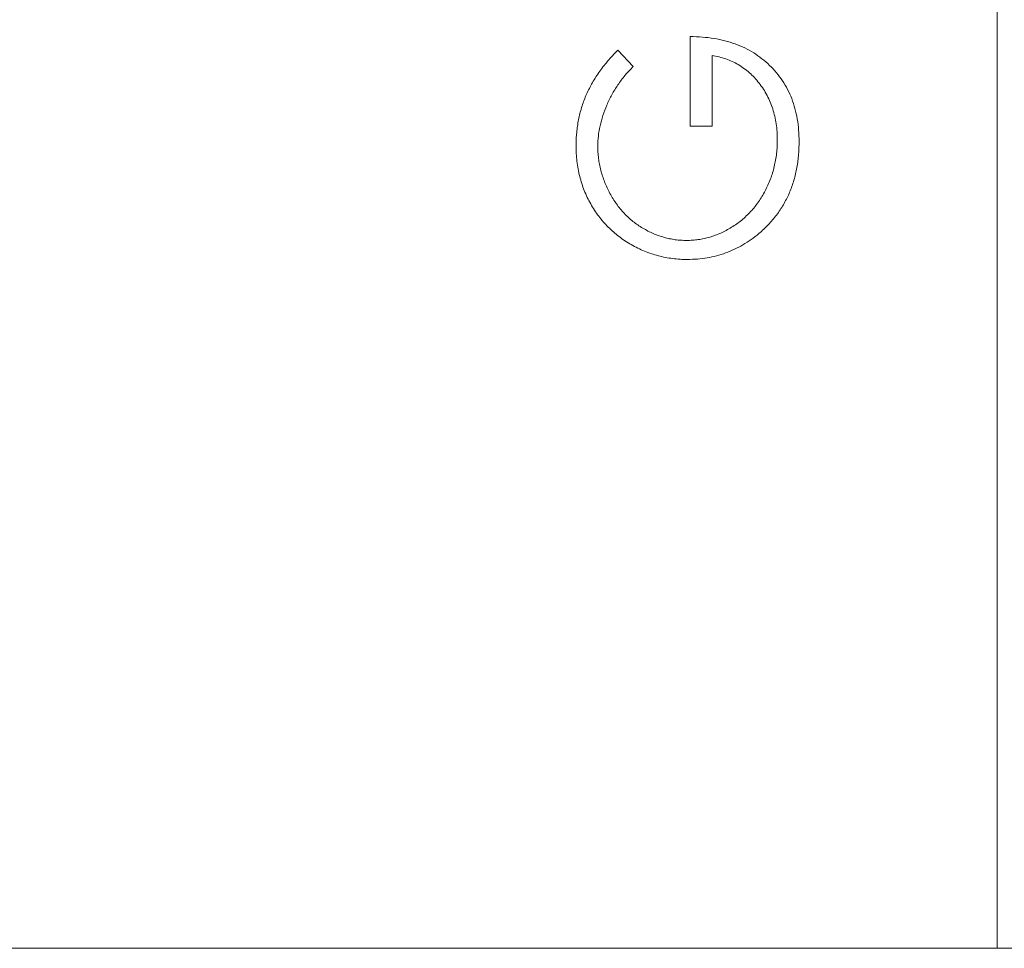
# Model space of a CAD drawing. Units: inches. Extents: x -7.7 to 36.2, y -12.4 to 31.3.
# Drawn here: x 18.8 to 19.3, y -0.3 to 0.1 of the extents above; entities that cross this region are included whole.
import ezdxf

# ---------------------------------------------------------------- set-up
doc = ezdxf.new("R2010")
doc.units = ezdxf.units.IN
doc.header["$MEASUREMENT"] = 0

msp = doc.modelspace()

# ---------------------------------------------------------------- linework, layer by layer
at = {"color": 0, "linetype": 'Continuous', "lineweight": 0, "extrusion": (0, 1, 2.22045e-16)}
for p, q in [((19.31344, 0.66943), (19.31344, -0.33057)), ((19.1627, 0.07327), (19.1627, 0.11734)), ((19.12706, 0.11067), (19.13465, 0.10265)), ((19.17338, 0.108), (19.17338, 0.07327)), ((19.17338, 0.07327), (19.1627, 0.07327)), ((17.92344, -0.33057), (19.31344, -0.33057)), ((19.31344, -0.33057), (19.70344, -0.33057))]:
    msp.add_line(p, q, dxfattribs=at)
at = {"color": 0, "linetype": 'Continuous', "lineweight": 0}
for points, knots in [([(19.1627, 0.11734), (19.16469, 0.11729), (19.16668, 0.11724), (19.16866, 0.11709), (19.17056, 0.11695), (19.17246, 0.11672), (19.17434, 0.11641), (19.17614, 0.11611), (19.17792, 0.11573), (19.17968, 0.11528), (19.18138, 0.11484), (19.18306, 0.11433), (19.18471, 0.11373), (19.18631, 0.11315), (19.18789, 0.11249), (19.18943, 0.11175), (19.19094, 0.11102), (19.19241, 0.11022), (19.19383, 0.10933), (19.19524, 0.10845), (19.19659, 0.10749), (19.1979, 0.10647), (19.19921, 0.10545), (19.20048, 0.10436), (19.20167, 0.1032), (19.20287, 0.10204), (19.20399, 0.10082), (19.20506, 0.09954), (19.2061, 0.09828), (19.20709, 0.09697), (19.208, 0.0956), (19.2089, 0.09424), (19.20973, 0.09282), (19.21048, 0.09137), (19.21124, 0.08989), (19.21191, 0.08838), (19.2125, 0.08684), (19.21312, 0.08525), (19.21364, 0.08363), (19.21409, 0.082), (19.21455, 0.08031), (19.21492, 0.0786), (19.21522, 0.07688), (19.21553, 0.07509), (19.21575, 0.07328), (19.21589, 0.07146), (19.21603, 0.06956), (19.21607, 0.06765), (19.21611, 0.06574)], [0, 0, 0, 0, 0.071272, 0.071272, 0.071272, 0.139493, 0.139493, 0.139493, 0.204635, 0.204635, 0.204635, 0.267406, 0.267406, 0.267406, 0.328446, 0.328446, 0.328446, 0.388397, 0.388397, 0.388397, 0.447734, 0.447734, 0.447734, 0.507392, 0.507392, 0.507392, 0.566768, 0.566768, 0.566768, 0.625478, 0.625478, 0.625478, 0.684067, 0.684067, 0.684067, 0.743248, 0.743248, 0.743248, 0.804033, 0.804033, 0.804033, 0.866499, 0.866499, 0.866499, 0.931723, 0.931723, 0.931723, 1, 1, 1, 1]), ([(19.10661, 0.06386), (19.10662, 0.06494), (19.10664, 0.06602), (19.10669, 0.0671), (19.10674, 0.06816), (19.10682, 0.06921), (19.10692, 0.07027), (19.10702, 0.07131), (19.10715, 0.07236), (19.10729, 0.0734), (19.10744, 0.07443), (19.10761, 0.07546), (19.10782, 0.07649), (19.10802, 0.0775), (19.10825, 0.07851), (19.1085, 0.07951), (19.10876, 0.08051), (19.10904, 0.08151), (19.10934, 0.0825), (19.10964, 0.08349), (19.10997, 0.08447), (19.11032, 0.08544), (19.11067, 0.08641), (19.11106, 0.08737), (19.11147, 0.08832), (19.11188, 0.08928), (19.11232, 0.09024), (19.11278, 0.09118), (19.11325, 0.09214), (19.11375, 0.09308), (19.11426, 0.09402), (19.11479, 0.09497), (19.11535, 0.09591), (19.11593, 0.09683), (19.11653, 0.09778), (19.11715, 0.09871), (19.11779, 0.09963), (19.11845, 0.10058), (19.11913, 0.10151), (19.11984, 0.10242), (19.12056, 0.10336), (19.12131, 0.10427), (19.12207, 0.10518), (19.12285, 0.10611), (19.12365, 0.10703), (19.12447, 0.10793), (19.12531, 0.10886), (19.12618, 0.10976), (19.12706, 0.11067)], [0, 0, 0, 0, 0.061617, 0.061617, 0.061617, 0.122179, 0.122179, 0.122179, 0.182216, 0.182216, 0.182216, 0.241864, 0.241864, 0.241864, 0.30096, 0.30096, 0.30096, 0.359969, 0.359969, 0.359969, 0.419033, 0.419033, 0.419033, 0.478069, 0.478069, 0.478069, 0.537993, 0.537993, 0.537993, 0.59896, 0.59896, 0.59896, 0.661321, 0.661321, 0.661321, 0.725248, 0.725248, 0.725248, 0.79122, 0.79122, 0.79122, 0.858746, 0.858746, 0.858746, 0.928318, 0.928318, 0.928318, 1, 1, 1, 1]), ([(19.20543, 0.06655), (19.2054, 0.06791), (19.20537, 0.06926), (19.20528, 0.0706), (19.2052, 0.0719), (19.20505, 0.0732), (19.20487, 0.07448), (19.20468, 0.07574), (19.20446, 0.07698), (19.20418, 0.07822), (19.2039, 0.07942), (19.20358, 0.08061), (19.2032, 0.08179), (19.20283, 0.08294), (19.20241, 0.08407), (19.20195, 0.08519), (19.20148, 0.0863), (19.20097, 0.08738), (19.2004, 0.08844), (19.19984, 0.0895), (19.19923, 0.09053), (19.19859, 0.09153), (19.19793, 0.09254), (19.19724, 0.09353), (19.1965, 0.09447), (19.19577, 0.09541), (19.19499, 0.09632), (19.19418, 0.09719), (19.1934, 0.09803), (19.19258, 0.09884), (19.19172, 0.09961), (19.19088, 0.10036), (19.18999, 0.10107), (19.18907, 0.10174), (19.18817, 0.10239), (19.18724, 0.10301), (19.18628, 0.10357), (19.18531, 0.10414), (19.18431, 0.10465), (19.18329, 0.10512), (19.18227, 0.10558), (19.18122, 0.106), (19.18016, 0.10637), (19.17907, 0.10674), (19.17796, 0.10707), (19.17684, 0.10733), (19.1757, 0.10759), (19.17454, 0.1078), (19.17338, 0.108)], [0, 0, 0, 0, 0.070637, 0.070637, 0.070637, 0.138708, 0.138708, 0.138708, 0.204939, 0.204939, 0.204939, 0.269469, 0.269469, 0.269469, 0.332671, 0.332671, 0.332671, 0.395498, 0.395498, 0.395498, 0.457967, 0.457967, 0.457967, 0.520867, 0.520867, 0.520867, 0.583068, 0.583068, 0.583068, 0.643278, 0.643278, 0.643278, 0.702549, 0.702549, 0.702549, 0.760882, 0.760882, 0.760882, 0.819471, 0.819471, 0.819471, 0.878256, 0.878256, 0.878256, 0.938485, 0.938485, 0.938485, 1, 1, 1, 1]), ([(19.13465, 0.10265), (19.13329, 0.1012), (19.13192, 0.09975), (19.13064, 0.09823), (19.1294, 0.09674), (19.12823, 0.09518), (19.12714, 0.09358), (19.12607, 0.09201), (19.12507, 0.0904), (19.12415, 0.08874), (19.12325, 0.08709), (19.12243, 0.08539), (19.12169, 0.08367), (19.12098, 0.08198), (19.12033, 0.08027), (19.11977, 0.07853), (19.11924, 0.07687), (19.11878, 0.07519), (19.1184, 0.07348), (19.11803, 0.07183), (19.11773, 0.07016), (19.11756, 0.06847), (19.11739, 0.06684), (19.11734, 0.06519), (19.11729, 0.06355)], [0, 0, 0, 0, 0.136133, 0.136133, 0.136133, 0.269021, 0.269021, 0.269021, 0.398733, 0.398733, 0.398733, 0.527306, 0.527306, 0.527306, 0.652311, 0.652311, 0.652311, 0.771699, 0.771699, 0.771699, 0.887504, 0.887504, 0.887504, 1, 1, 1, 1]), ([(19.16132, 0.00784), (19.16009, 0.00785), (19.15887, 0.00787), (19.15765, 0.00794), (19.15644, 0.00801), (19.15524, 0.00814), (19.15404, 0.00829), (19.15285, 0.00845), (19.15166, 0.00863), (19.15049, 0.00886), (19.14933, 0.00908), (19.14817, 0.00935), (19.14702, 0.00965), (19.14587, 0.00995), (19.14473, 0.01029), (19.1436, 0.01067), (19.14248, 0.01105), (19.14136, 0.01147), (19.14026, 0.01193), (19.13915, 0.01238), (19.13805, 0.01288), (19.13697, 0.01341), (19.13588, 0.01394), (19.13481, 0.01451), (19.13375, 0.01512), (19.1327, 0.01573), (19.13166, 0.01637), (19.13064, 0.01704), (19.12965, 0.0177), (19.12867, 0.01838), (19.12772, 0.0191), (19.12678, 0.01982), (19.12586, 0.02057), (19.12497, 0.02136), (19.12409, 0.02213), (19.12323, 0.02294), (19.1224, 0.02378), (19.12157, 0.02461), (19.12076, 0.02548), (19.11998, 0.02637), (19.1192, 0.02726), (19.11846, 0.02818), (19.11775, 0.02912), (19.11703, 0.03007), (19.11634, 0.03104), (19.11568, 0.03204), (19.11502, 0.03305), (19.1144, 0.03408), (19.11381, 0.03513), (19.11321, 0.03619), (19.11264, 0.03727), (19.11211, 0.03836), (19.11159, 0.03945), (19.1111, 0.04056), (19.11065, 0.04168), (19.1102, 0.04281), (19.1098, 0.04396), (19.10942, 0.04512), (19.10904, 0.0463), (19.1087, 0.04748), (19.1084, 0.04867), (19.1081, 0.04987), (19.10785, 0.05108), (19.10763, 0.0523), (19.10741, 0.05355), (19.10722, 0.0548), (19.10707, 0.05606), (19.10691, 0.05733), (19.10678, 0.05862), (19.10671, 0.0599), (19.10664, 0.06122), (19.10662, 0.06254), (19.10661, 0.06386)], [0, 0, 0, 0, 0.04204, 0.04204, 0.04204, 0.083545, 0.083545, 0.083545, 0.124644, 0.124644, 0.124644, 0.165305, 0.165305, 0.165305, 0.206173, 0.206173, 0.206173, 0.246974, 0.246974, 0.246974, 0.288333, 0.288333, 0.288333, 0.32999, 0.32999, 0.32999, 0.371802, 0.371802, 0.371802, 0.412742, 0.412742, 0.412742, 0.453464, 0.453464, 0.453464, 0.493833, 0.493833, 0.493833, 0.534375, 0.534375, 0.534375, 0.574947, 0.574947, 0.574947, 0.615887, 0.615887, 0.615887, 0.657246, 0.657246, 0.657246, 0.699003, 0.699003, 0.699003, 0.740483, 0.740483, 0.740483, 0.782323, 0.782323, 0.782323, 0.824565, 0.824565, 0.824565, 0.86704, 0.86704, 0.86704, 0.910499, 0.910499, 0.910499, 0.954619, 0.954619, 0.954619, 1, 1, 1, 1]), ([(19.11729, 0.06355), (19.1173, 0.06254), (19.11731, 0.06153), (19.11737, 0.06052), (19.11743, 0.05952), (19.11754, 0.05852), (19.11767, 0.05752), (19.11779, 0.05653), (19.11794, 0.05555), (19.11812, 0.05458), (19.11831, 0.0536), (19.11853, 0.05262), (19.11877, 0.05166), (19.11902, 0.05068), (19.1193, 0.04971), (19.11961, 0.04876), (19.11992, 0.0478), (19.12026, 0.04685), (19.12063, 0.04592), (19.121, 0.04497), (19.12141, 0.04403), (19.12184, 0.0431), (19.12228, 0.04216), (19.12274, 0.04124), (19.12324, 0.04033), (19.12373, 0.03942), (19.12424, 0.03853), (19.12478, 0.03765), (19.12532, 0.03679), (19.12588, 0.03595), (19.12647, 0.03513), (19.12705, 0.03432), (19.12765, 0.03352), (19.12829, 0.03275), (19.12891, 0.03199), (19.12957, 0.03125), (19.13025, 0.03054), (19.13092, 0.02983), (19.13162, 0.02915), (19.13233, 0.02849), (19.13305, 0.02783), (19.13379, 0.02719), (19.13455, 0.02657), (19.1353, 0.02596), (19.13608, 0.02537), (19.13688, 0.02482), (19.13769, 0.02426), (19.13852, 0.02374), (19.13937, 0.02324), (19.14021, 0.02274), (19.14106, 0.02226), (19.14193, 0.02182), (19.14279, 0.02138), (19.14366, 0.02097), (19.14454, 0.02059), (19.14541, 0.02021), (19.14628, 0.01985), (19.14717, 0.01954), (19.14806, 0.01923), (19.14896, 0.01896), (19.14986, 0.01871), (19.15075, 0.01846), (19.15165, 0.01823), (19.15255, 0.01804), (19.15347, 0.01784), (19.15439, 0.01768), (19.15531, 0.01756), (19.15623, 0.01743), (19.15716, 0.01735), (19.15808, 0.01729), (19.15902, 0.01723), (19.15996, 0.01721), (19.1609, 0.01718)], [0, 0, 0, 0, 0.04284, 0.04284, 0.04284, 0.085568, 0.085568, 0.085568, 0.127714, 0.127714, 0.127714, 0.170062, 0.170062, 0.170062, 0.212779, 0.212779, 0.212779, 0.255472, 0.255472, 0.255472, 0.298866, 0.298866, 0.298866, 0.342848, 0.342848, 0.342848, 0.386513, 0.386513, 0.386513, 0.429516, 0.429516, 0.429516, 0.471868, 0.471868, 0.471868, 0.51371, 0.51371, 0.51371, 0.555061, 0.555061, 0.555061, 0.596513, 0.596513, 0.596513, 0.637859, 0.637859, 0.637859, 0.67956, 0.67956, 0.67956, 0.721068, 0.721068, 0.721068, 0.76189, 0.76189, 0.76189, 0.801925, 0.801925, 0.801925, 0.841812, 0.841812, 0.841812, 0.881065, 0.881065, 0.881065, 0.920636, 0.920636, 0.920636, 0.960103, 0.960103, 0.960103, 1, 1, 1, 1]), ([(19.1609, 0.01718), (19.16186, 0.01721), (19.16282, 0.01723), (19.16378, 0.01729), (19.16474, 0.01735), (19.16569, 0.01744), (19.16664, 0.01758), (19.16758, 0.01772), (19.16852, 0.0179), (19.16946, 0.0181), (19.17039, 0.01831), (19.17131, 0.01854), (19.17223, 0.01881), (19.17315, 0.01908), (19.17406, 0.01938), (19.17497, 0.01971), (19.17588, 0.02005), (19.17679, 0.02041), (19.17768, 0.02081), (19.17858, 0.02122), (19.17947, 0.02166), (19.18035, 0.02213), (19.18124, 0.02261), (19.18212, 0.02312), (19.18298, 0.02365), (19.18384, 0.02419), (19.18469, 0.02475), (19.18552, 0.02534), (19.18635, 0.02593), (19.18716, 0.02655), (19.18794, 0.0272), (19.18872, 0.02784), (19.18947, 0.02851), (19.1902, 0.0292), (19.19093, 0.0299), (19.19164, 0.03061), (19.19233, 0.03135), (19.19302, 0.0321), (19.19369, 0.03287), (19.19433, 0.03367), (19.19497, 0.03447), (19.19558, 0.03529), (19.19617, 0.03613), (19.19676, 0.03699), (19.19733, 0.03787), (19.19788, 0.03876), (19.19843, 0.03967), (19.19895, 0.04059), (19.19944, 0.04154), (19.19994, 0.04248), (19.2004, 0.04344), (19.20084, 0.04442), (19.20128, 0.04539), (19.20169, 0.04638), (19.20207, 0.04738), (19.20245, 0.04837), (19.20279, 0.04938), (19.20309, 0.0504), (19.2034, 0.05142), (19.20368, 0.05246), (19.20393, 0.05349), (19.20418, 0.05454), (19.20441, 0.0556), (19.2046, 0.05666), (19.20478, 0.05774), (19.20493, 0.05882), (19.20506, 0.0599), (19.20518, 0.06099), (19.20529, 0.06209), (19.20535, 0.0632), (19.20541, 0.06431), (19.20542, 0.06543), (19.20543, 0.06655)], [0, 0, 0, 0, 0.038996, 0.038996, 0.038996, 0.077886, 0.077886, 0.077886, 0.116658, 0.116658, 0.116658, 0.155425, 0.155425, 0.155425, 0.194361, 0.194361, 0.194361, 0.234007, 0.234007, 0.234007, 0.274295, 0.274295, 0.274295, 0.315417, 0.315417, 0.315417, 0.356772, 0.356772, 0.356772, 0.398061, 0.398061, 0.398061, 0.438867, 0.438867, 0.438867, 0.479803, 0.479803, 0.479803, 0.521246, 0.521246, 0.521246, 0.562815, 0.562815, 0.562815, 0.605269, 0.605269, 0.605269, 0.648388, 0.648388, 0.648388, 0.691709, 0.691709, 0.691709, 0.735134, 0.735134, 0.735134, 0.778356, 0.778356, 0.778356, 0.821651, 0.821651, 0.821651, 0.865516, 0.865516, 0.865516, 0.909726, 0.909726, 0.909726, 0.95452, 0.95452, 0.95452, 1, 1, 1, 1]), ([(19.21611, 0.06574), (19.2161, 0.06456), (19.21608, 0.06339), (19.21603, 0.06221), (19.21598, 0.06107), (19.2159, 0.05993), (19.2158, 0.05879), (19.2157, 0.05768), (19.21558, 0.05658), (19.21543, 0.05547), (19.21527, 0.05439), (19.21509, 0.05331), (19.21488, 0.05224), (19.21468, 0.05118), (19.21445, 0.05013), (19.21419, 0.04909), (19.21394, 0.04807), (19.21365, 0.04705), (19.21334, 0.04604), (19.21303, 0.04505), (19.2127, 0.04406), (19.21234, 0.04308), (19.21198, 0.04211), (19.2116, 0.04115), (19.21119, 0.0402), (19.21078, 0.03926), (19.21034, 0.03834), (19.20988, 0.03742), (19.20941, 0.03652), (19.20893, 0.03563), (19.20841, 0.03475), (19.2079, 0.03388), (19.20737, 0.03301), (19.20681, 0.03217), (19.20624, 0.03131), (19.20565, 0.03048), (19.20503, 0.02966), (19.20442, 0.02884), (19.20378, 0.02804), (19.20311, 0.02726), (19.20244, 0.02647), (19.20175, 0.0257), (19.20103, 0.02495), (19.2003, 0.02419), (19.19956, 0.02345), (19.1988, 0.02273), (19.19802, 0.02201), (19.19722, 0.02131), (19.19642, 0.02061)], [0, 0, 0, 0, 0.069237, 0.069237, 0.069237, 0.136557, 0.136557, 0.136557, 0.202094, 0.202094, 0.202094, 0.266464, 0.266464, 0.266464, 0.329769, 0.329769, 0.329769, 0.391879, 0.391879, 0.391879, 0.453271, 0.453271, 0.453271, 0.514115, 0.514115, 0.514115, 0.57439, 0.57439, 0.57439, 0.634142, 0.634142, 0.634142, 0.693923, 0.693923, 0.693923, 0.754152, 0.754152, 0.754152, 0.81447, 0.81447, 0.81447, 0.875661, 0.875661, 0.875661, 0.937348, 0.937348, 0.937348, 1, 1, 1, 1]), ([(19.19642, 0.02061), (19.19515, 0.01959), (19.19388, 0.01857), (19.19256, 0.01762), (19.19126, 0.01669), (19.18991, 0.01582), (19.18853, 0.01501), (19.18718, 0.01422), (19.18579, 0.01349), (19.18438, 0.01282), (19.18297, 0.01216), (19.18152, 0.01156), (19.18006, 0.01103), (19.17859, 0.0105), (19.1771, 0.01003), (19.17559, 0.00963), (19.17407, 0.00923), (19.17253, 0.00889), (19.17098, 0.00863), (19.1694, 0.00836), (19.16782, 0.00816), (19.16622, 0.00804), (19.16459, 0.00792), (19.16295, 0.00788), (19.16132, 0.00784)], [0, 0, 0, 0, 0.127896, 0.127896, 0.127896, 0.253668, 0.253668, 0.253668, 0.376738, 0.376738, 0.376738, 0.499344, 0.499344, 0.499344, 0.621999, 0.621999, 0.621999, 0.745699, 0.745699, 0.745699, 0.871345, 0.871345, 0.871345, 1, 1, 1, 1])]:
    msp.add_open_spline(points, degree=3, knots=knots, dxfattribs=at)

doc.saveas('drawing.dxf')
